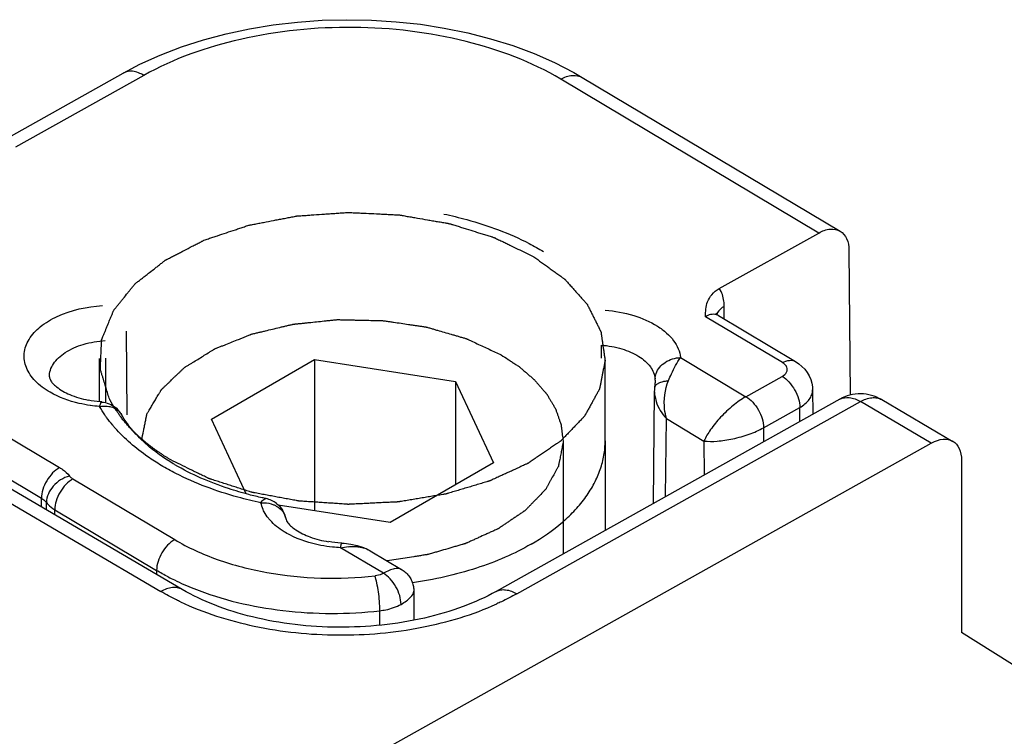
# Model space of a CAD drawing. Units: millimetres. Extents: x 1096 to 2636, y 104 to 1042.
# Drawn here: x 1486 to 1498, y 585 to 594 of the extents above; entities that cross this region are included whole.
import ezdxf

# ---------------------------------------------------------------- set-up
doc = ezdxf.new("R2010")
doc.units = ezdxf.units.MM
doc.header["$LTSCALE"] = 23.1
doc.layers.get('0').update_dxf_attribs({"linetype": 'CONTINUOUS'})
doc.layers.add('COMPONENTI_DI_ASSIEME', color=7, linetype='CONTINUOUS')

# ---------------------------------------------------------------- blocks, each defined once
blk = doc.blocks.new('A$C77b59af4')
at = {"layer": 'COMPONENTI_DI_ASSIEME', "linetype": 'Continuous'}
for p, q in [((40.458, 59.913), (40.228, 59.795)), ((45.576, 59.789), (45.377, 59.893)), ((40.127, 59.737), (37.066, 57.912)), ((37.322, 57.891), (40.383, 59.716)), ((40.228, 59.795), (40.127, 59.737)), ((45.332, 59.761), (46.854, 58.91)), ((47.098, 58.938), (45.576, 59.789)), ((38.501, 57.232), (37.322, 57.891)), ((36.963, 57.687), (36.949, 55.965)), ((38.512, 56.911), (37.597, 56.366)), ((38.443, 56.87), (38.443, 57.021)), ((38.54, 56.938), (38.54, 56.939)), ((38.54, 56.938), (38.54, 56.939)), ((37.75, 56.353), (38.666, 56.898)), ((45.542, 56.728), (45.534, 55.735)), ((39.9, 56.404), (39.899, 56.561)), ((39.9, 56.404), (39.899, 56.561)), ((48.618, 56.471), (46.331, 55.108)), ((38.962, 56.413), (38.185, 55.949)), ((39.856, 55.424), (39.856, 56.403)), ((43.305, 56.39), (41.632, 56.131)), ((43.305, 56.39), (43.305, 54.596)), ((44.529, 55.682), (43.305, 56.39)), ((45.788, 56.404), (45.785, 55.886)), ((45.856, 55.888), (45.856, 56.403)), ((38.185, 55.949), (37.755, 56.19)), ((39.26, 56.121), (39.26, 56.127)), ((39.26, 56.127), (39.26, 56.127)), ((41.632, 56.131), (41.183, 55.165)), ((41.632, 56.131), (41.632, 54.906)), ((48.834, 56.107), (46.547, 54.744)), ((37.394, 56.03), (37.392, 55.739)), ((39.281, 54.683), (39.269, 56.007)), ((44.876, 53.661), (49, 56.076)), ((49.254, 56.054), (45.129, 53.638)), ((36.574, 55.914), (35.73, 55.419)), ((35.985, 55.397), (36.827, 55.891)), ((40.905, 53.61), (36.827, 55.891)), ((37.071, 55.919), (37.071, 55.919)), ((37.071, 55.919), (41.149, 53.638)), ((45.831, 55.886), (45.831, 55.886)), ((37.545, 55.654), (37.546, 55.821)), ((37.976, 55.581), (37.546, 55.821)), ((39.129, 55.689), (38.683, 55.423)), ((39.138, 54.763), (39.129, 55.689)), ((44.118, 54.797), (44.529, 55.682)), ((37.976, 55.581), (37.976, 55.413)), ((45.896, 49.854), (35.985, 55.397)), ((38.683, 55.423), (38.681, 55.018)), ((39.856, 55.424), (39.856, 54.361)), ((40.356, 55.424), (40.356, 54.081)), ((40.356, 55.424), (40.356, 55.408)), ((35.625, 55.19), (35.625, 53.149)), ((41.183, 55.165), (42.408, 54.458)), ((46.173, 54.973), (44.965, 54.253)), ((43.879, 54.739), (43.879, 54.739)), ((46.488, 54.605), (46.487, 54.693)), ((46.547, 54.64), (46.547, 54.744)), ((42.408, 54.458), (43.735, 54.663)), ((46.389, 54.608), (45.18, 53.888)), ((46.389, 54.547), (46.389, 54.608)), ((42.644, 54.121), (42.273, 53.899)), ((42.487, 53.854), (42.996, 54.157)), ((42.673, 54.137), (42.644, 54.12)), ((42.689, 54.145), (42.673, 54.137)), ((42.681, 54.14), (42.689, 54.145)), ((42.689, 54.145), (42.689, 54.145)), ((42.874, 54.2), (42.798, 54.184)), ((42.953, 54.209), (42.874, 54.2)), ((42.98, 54.211), (42.953, 54.209)), ((45.18, 53.888), (45.181, 53.839)), ((42.126, 53.643), (42.125, 53.298)), ((42.529, 53.238), (42.53, 53.409)), ((34.173, 52.238), (35.625, 53.149))]:
    blk.add_line(p, q, dxfattribs=at)
for points in [[(45.377, 59.893), (45.138, 60.002), (44.886, 60.098), (44.625, 60.182), (44.355, 60.254), (44.078, 60.313), (43.795, 60.36), (43.506, 60.394), (43.215, 60.415), (42.922, 60.422), (42.629, 60.417), (42.337, 60.398), (42.049, 60.367), (41.765, 60.322), (41.487, 60.265), (41.216, 60.196), (40.953, 60.114), (40.7, 60.02), (40.458, 59.913)], [(37.597, 56.366), (37.558, 56.34), (37.52, 56.309), (37.486, 56.274), (37.458, 56.235), (37.434, 56.195), (37.416, 56.152), (37.403, 56.109), (37.396, 56.065), (37.394, 56.03)], [(39.262, 56.099), (39.261, 56.111), (39.26, 56.121)], [(39.265, 56.06), (39.265, 56.067), (39.263, 56.084), (39.262, 56.099)], [(39.269, 56.007), (39.268, 56.035), (39.265, 56.06)], [(42.798, 54.184), (42.726, 54.161), (42.689, 54.145)], [(42.273, 53.899), (42.267, 53.896), (42.254, 53.887), (42.241, 53.878), (42.229, 53.868), (42.218, 53.857), (42.207, 53.846), (42.197, 53.835), (42.188, 53.823), (42.179, 53.812), (42.171, 53.799), (42.164, 53.787), (42.157, 53.774), (42.151, 53.761), (42.146, 53.748), (42.141, 53.735), (42.137, 53.722), (42.134, 53.709), (42.131, 53.695), (42.129, 53.682), (42.128, 53.669), (42.127, 53.656), (42.126, 53.643)]]:
    blk.add_lwpolyline(points, dxfattribs=at)
for centre, radius, start, end in [((42.174, 55.004), 3.104, 117.1128, 120.7413), ((38.922, 56.004), 0.346, 353.4053, 0.4958), ((45.855, 55.588), 0.298, 94.6231, 129.3894), ((45.711, 57.325), 1.444, 274.7918, 275.5458), ((45.716, 57.28), 1.399, 275.4953, 281.2821), ((45.712, 57.56), 1.734, 274.7858, 278.4427), ((43.7, 57.281), 2.484, 300.5814, 304.4185), ((43.538, 57.803), 3.105, 297.1122, 300.7396), ((42.955, 59.117), 4.474, 281.9213, 282.5559), ((42.978, 59.016), 4.371, 282.5496, 284.6538), ((43.941, 54.445), 0.3, 127.6404, 168.9704), ((42.905, 55.66), 1.45, 273.4014, 279.2148), ((42.812, 53.839), 0.328, 118.3498, 120.7984), ((42.805, 53.851), 0.314, 113.322, 118.3664), ((42.813, 53.834), 0.333, 111.6209, 113.2853), ((42.852, 53.518), 0.653, 85.7848, 88.3775), ((42.903, 55.68), 1.471, 272.987, 273.4273), ((42.903, 55.926), 1.772, 272.9849, 276.1013), ((43.757, 56.278), 2.782, 297.5055, 300.7791), ((42.409, 56.306), 3.087, 240.8471, 244.6404), ((43.518, 56.426), 3.221, 295.3519, 296.255), ((43.65, 56.166), 2.929, 296.1858, 300.3305), ((42.506, 56.509), 3.312, 244.6233, 245.6814)]:
    blk.add_arc(centre, radius, start, end, dxfattribs=at)
blk.add_ellipse((35.985, 54.989), major_axis=(-0.256, 0.43), ratio=0.586451, start_param=-0.793495, end_param=0.777301, dxfattribs=at)
for points, knots in [([(40.383, 59.716), (40.729, 59.922), (41.54, 60.226), (42.843, 60.379), (44.153, 60.249), (44.976, 59.96), (45.332, 59.761)], [0, 0, 0, 0, 0.235742, 0.497936, 0.761245, 1, 1, 1, 1]), ([(40.383, 59.716), (40.341, 59.74), (40.256, 59.773), (40.161, 59.757), (40.127, 59.737)], [0, 0, 0, 0, 0.549631, 1, 1, 1, 1]), ([(45.332, 59.761), (45.373, 59.785), (45.453, 59.82), (45.543, 59.808), (45.576, 59.789)], [0, 0, 0, 0, 0.551933, 1, 1, 1, 1]), ([(45.742, 55.93), (45.749, 55.953), (45.764, 56), (45.785, 56.07), (45.803, 56.128), (45.817, 56.175), (45.826, 56.204), (45.834, 56.228), (45.839, 56.245), (45.843, 56.258), (45.846, 56.267), (45.847, 56.271), (45.848, 56.276), (45.847, 56.282), (45.847, 56.289), (45.847, 56.301), (45.846, 56.316), (45.845, 56.333), (45.844, 56.357), (45.843, 56.387), (45.841, 56.422), (45.839, 56.458), (45.838, 56.493), (45.836, 56.529), (45.835, 56.559), (45.834, 56.582), (45.833, 56.597), (45.832, 56.609), (45.832, 56.618), (45.832, 56.625), (45.829, 56.631), (45.827, 56.637), (45.824, 56.644), (45.819, 56.656), (45.813, 56.671), (45.806, 56.688), (45.796, 56.712), (45.784, 56.741), (45.765, 56.788), (45.746, 56.835), (45.727, 56.882), (45.715, 56.911), (45.705, 56.935), (45.699, 56.949), (45.695, 56.96), (45.693, 56.965), (45.691, 56.971), (45.685, 56.978), (45.676, 56.989), (45.665, 57.002), (45.648, 57.024), (45.627, 57.051), (45.601, 57.083), (45.566, 57.126), (45.531, 57.169), (45.497, 57.212), (45.475, 57.239), (45.458, 57.26), (45.447, 57.274), (45.439, 57.283), (45.435, 57.288), (45.429, 57.293), (45.421, 57.299), (45.409, 57.309), (45.394, 57.321), (45.369, 57.34), (45.339, 57.363), (45.302, 57.392), (45.253, 57.43), (45.204, 57.468), (45.162, 57.501), (45.137, 57.52), (45.119, 57.535), (45.104, 57.547), (45.091, 57.556), (45.084, 57.562), (45.078, 57.567), (45.073, 57.571), (45.067, 57.573), (45.059, 57.577), (45.05, 57.582), (45.026, 57.594), (44.991, 57.613), (44.944, 57.637), (44.898, 57.661), (44.835, 57.693), (44.773, 57.725), (44.719, 57.753), (44.687, 57.769), (44.664, 57.781), (44.645, 57.791), (44.629, 57.799), (44.614, 57.808), (44.591, 57.814), (44.565, 57.824), (44.538, 57.832), (44.502, 57.844), (44.44, 57.865), (44.351, 57.895), (44.263, 57.924), (44.191, 57.948), (44.147, 57.963), (44.111, 57.975), (44.09, 57.983), (44.07, 57.986), (44.05, 57.99), (44.026, 57.995), (43.997, 58), (43.958, 58.008), (43.89, 58.021), (43.812, 58.036), (43.734, 58.051), (43.676, 58.062), (43.617, 58.073), (43.568, 58.083), (43.537, 58.089), (43.522, 58.092), (43.515, 58.093), (43.507, 58.094), (43.497, 58.094), (43.484, 58.095), (43.463, 58.097), (43.427, 58.099), (43.375, 58.103), (43.292, 58.108), (43.209, 58.114), (43.126, 58.12), (43.064, 58.124), (43.012, 58.128), (42.971, 58.13), (42.945, 58.132), (42.924, 58.134), (42.911, 58.134), (42.901, 58.135), (42.891, 58.135), (42.873, 58.134), (42.847, 58.132), (42.806, 58.13), (42.755, 58.128), (42.673, 58.124), (42.591, 58.12), (42.51, 58.116), (42.448, 58.113), (42.397, 58.11), (42.356, 58.108), (42.331, 58.107), (42.31, 58.106), (42.295, 58.105), (42.28, 58.102), (42.26, 58.099), (42.235, 58.094), (42.195, 58.087), (42.145, 58.079), (42.065, 58.065), (41.985, 58.051), (41.905, 58.037), (41.845, 58.027), (41.795, 58.018), (41.76, 58.012), (41.74, 58.009), (41.727, 58.007), (41.717, 58.005), (41.707, 58.003), (41.696, 58), (41.682, 57.996), (41.655, 57.987), (41.615, 57.975), (41.56, 57.958), (41.488, 57.935), (41.416, 57.913), (41.344, 57.89), (41.298, 57.876), (41.262, 57.865), (41.235, 57.856), (41.213, 57.849), (41.195, 57.844), (41.183, 57.84), (41.174, 57.838), (41.166, 57.834), (41.152, 57.827), (41.124, 57.813), (41.084, 57.794), (41.036, 57.771), (40.973, 57.74), (40.893, 57.701), (40.797, 57.655), (40.733, 57.624), (40.702, 57.609)], [0, 0, 0, 0, 0.015625, 0.03125, 0.046875, 0.054688, 0.0625, 0.066406, 0.070312, 0.074219, 0.075195, 0.076172, 0.077148, 0.078125, 0.080078, 0.082031, 0.085938, 0.089844, 0.09375, 0.101562, 0.109375, 0.117188, 0.125, 0.132812, 0.140625, 0.144531, 0.148438, 0.150391, 0.152344, 0.154297, 0.155273, 0.15625, 0.158203, 0.160156, 0.164062, 0.167969, 0.171875, 0.179688, 0.1875, 0.203125, 0.210938, 0.21875, 0.222656, 0.226562, 0.228516, 0.229492, 0.230469, 0.232422, 0.234375, 0.238281, 0.242188, 0.25, 0.257812, 0.265625, 0.28125, 0.289062, 0.296875, 0.300781, 0.304688, 0.306641, 0.307617, 0.308594, 0.310547, 0.3125, 0.316406, 0.320312, 0.328125, 0.335938, 0.34375, 0.359375, 0.367188, 0.371094, 0.375, 0.378906, 0.380859, 0.382812, 0.383789, 0.384766, 0.385742, 0.386719, 0.388672, 0.390625, 0.398438, 0.40625, 0.414062, 0.421875, 0.4375, 0.445312, 0.449219, 0.453125, 0.457031, 0.458984, 0.460938, 0.464844, 0.46875, 0.472656, 0.476562, 0.484375, 0.5, 0.515625, 0.523438, 0.53125, 0.535156, 0.539062, 0.541016, 0.542969, 0.546875, 0.550781, 0.554688, 0.5625, 0.578125, 0.585938, 0.59375, 0.601562, 0.609375, 0.613281, 0.614258, 0.615234, 0.616211, 0.617188, 0.619141, 0.621094, 0.625, 0.632812, 0.640625, 0.65625, 0.664062, 0.671875, 0.679688, 0.683594, 0.6875, 0.689453, 0.691406, 0.692383, 0.693359, 0.695312, 0.699219, 0.703125, 0.710938, 0.71875, 0.734375, 0.742188, 0.75, 0.757812, 0.761719, 0.765625, 0.767578, 0.769531, 0.771484, 0.773438, 0.777344, 0.78125, 0.789062, 0.796875, 0.8125, 0.820312, 0.828125, 0.835938, 0.839844, 0.841797, 0.84375, 0.844727, 0.845703, 0.847656, 0.849609, 0.851562, 0.859375, 0.867188, 0.875, 0.890625, 0.898438, 0.90625, 0.910156, 0.914062, 0.917969, 0.919922, 0.921875, 0.922852, 0.923828, 0.925781, 0.929688, 0.9375, 0.945312, 0.953125, 0.96875, 0.984375, 1, 1, 1, 1]), ([(41.771, 58.116), (41.68, 58.097), (41.332, 58.013), (40.994, 57.888), (40.759, 57.768)], [0, 0, 0, 0, 0.261945, 1, 1, 1, 1]), ([(37.066, 57.912), (37.033, 57.893), (36.975, 57.821), (36.963, 57.734), (36.963, 57.687)], [0, 0, 0, 0, 0.452447, 1, 1, 1, 1]), ([(37.322, 57.891), (37.279, 57.915), (37.194, 57.949), (37.1, 57.933), (37.066, 57.912)], [0, 0, 0, 0, 0.549631, 1, 1, 1, 1]), ([(40.702, 57.609), (40.671, 57.586), (40.626, 57.553), (40.565, 57.509), (40.519, 57.476), (40.474, 57.443), (40.436, 57.416), (40.405, 57.394), (40.386, 57.38), (40.371, 57.369), (40.36, 57.36), (40.35, 57.354), (40.344, 57.349), (40.34, 57.346), (40.337, 57.344), (40.335, 57.342), (40.332, 57.338), (40.327, 57.333), (40.32, 57.325), (40.312, 57.316), (40.301, 57.303), (40.287, 57.288), (40.264, 57.263), (40.236, 57.231), (40.203, 57.194), (40.169, 57.156), (40.141, 57.125), (40.119, 57.1), (40.105, 57.084), (40.094, 57.072), (40.085, 57.062), (40.079, 57.054), (40.074, 57.049), (40.071, 57.046), (40.068, 57.044), (40.067, 57.041), (40.066, 57.038), (40.063, 57.032), (40.059, 57.023), (40.053, 57.013), (40.047, 57), (40.038, 56.983), (40.025, 56.956), (40.008, 56.922), (39.988, 56.881), (39.967, 56.841), (39.95, 56.807), (39.937, 56.78), (39.928, 56.763), (39.922, 56.749), (39.917, 56.739), (39.912, 56.731), (39.909, 56.725), (39.908, 56.721), (39.906, 56.719), (39.906, 56.716), (39.905, 56.712), (39.905, 56.706), (39.903, 56.697), (39.902, 56.687), (39.9, 56.672), (39.897, 56.654), (39.893, 56.626), (39.888, 56.59), (39.882, 56.547), (39.875, 56.504), (39.87, 56.469), (39.866, 56.44), (39.863, 56.422), (39.861, 56.408), (39.86, 56.397), (39.859, 56.388), (39.858, 56.382), (39.857, 56.379), (39.856, 56.376), (39.857, 56.373), (39.858, 56.37), (39.859, 56.364), (39.861, 56.355), (39.863, 56.344), (39.866, 56.33), (39.869, 56.313), (39.875, 56.285), (39.882, 56.25), (39.89, 56.208), (39.898, 56.166), (39.905, 56.131), (39.911, 56.103), (39.914, 56.086), (39.917, 56.072), (39.919, 56.061), (39.921, 56.052), (39.922, 56.046), (39.923, 56.043), (39.923, 56.04), (39.924, 56.038), (39.926, 56.034), (39.93, 56.028), (39.934, 56.02), (39.94, 56.01), (39.947, 55.996), (39.956, 55.98), (39.971, 55.953), (39.99, 55.919), (40.012, 55.879), (40.034, 55.839), (40.053, 55.805), (40.068, 55.778), (40.077, 55.762), (40.084, 55.748), (40.09, 55.738), (40.095, 55.73), (40.098, 55.724), (40.1, 55.721), (40.101, 55.718), (40.103, 55.716), (40.106, 55.713), (40.111, 55.707), (40.119, 55.7), (40.128, 55.69), (40.139, 55.678), (40.154, 55.663), (40.178, 55.638), (40.207, 55.607), (40.243, 55.57), (40.278, 55.533), (40.308, 55.502), (40.331, 55.478), (40.346, 55.462), (40.358, 55.45), (40.366, 55.441), (40.374, 55.433), (40.379, 55.427), (40.382, 55.424), (40.384, 55.422), (40.387, 55.42), (40.391, 55.417), (40.398, 55.413), (40.408, 55.406), (40.42, 55.397), (40.436, 55.387), (40.456, 55.373), (40.488, 55.351), (40.528, 55.324), (40.577, 55.291), (40.625, 55.258), (40.665, 55.231), (40.697, 55.209), (40.721, 55.192), (40.741, 55.179), (40.755, 55.169), (40.763, 55.164), (40.769, 55.159), (40.776, 55.156), (40.786, 55.152), (40.802, 55.144), (40.826, 55.133), (40.855, 55.12), (40.893, 55.102), (40.941, 55.08), (40.998, 55.054), (41.055, 55.028), (41.103, 55.006), (41.141, 54.988), (41.17, 54.975), (41.194, 54.964), (41.21, 54.957), (41.22, 54.952), (41.227, 54.949), (41.235, 54.947), (41.246, 54.943), (41.265, 54.938), (41.292, 54.93), (41.325, 54.92), (41.368, 54.907), (41.422, 54.891), (41.487, 54.871), (41.552, 54.852), (41.607, 54.836), (41.65, 54.823), (41.682, 54.813), (41.71, 54.805), (41.729, 54.8), (41.739, 54.796), (41.747, 54.794), (41.756, 54.793), (41.768, 54.791), (41.789, 54.787), (41.818, 54.782), (41.853, 54.776), (41.9, 54.769), (41.958, 54.759), (42.029, 54.747), (42.099, 54.735), (42.158, 54.726), (42.205, 54.718), (42.24, 54.712), (42.269, 54.707), (42.29, 54.704), (42.301, 54.702), (42.31, 54.7), (42.319, 54.7), (42.332, 54.699), (42.353, 54.698), (42.384, 54.697), (42.421, 54.695), (42.471, 54.693), (42.533, 54.69), (42.607, 54.686), (42.681, 54.682), (42.743, 54.679), (42.793, 54.677), (42.83, 54.675), (42.861, 54.674), (42.882, 54.673), (42.895, 54.672), (42.904, 54.671), (42.913, 54.672), (42.925, 54.673), (42.946, 54.674), (42.977, 54.676), (43.013, 54.679), (43.061, 54.682), (43.122, 54.686), (43.195, 54.691), (43.268, 54.696), (43.328, 54.7), (43.377, 54.703), (43.413, 54.705), (43.443, 54.707), (43.464, 54.708), (43.477, 54.709), (43.486, 54.71), (43.494, 54.712), (43.506, 54.714), (43.526, 54.717), (43.555, 54.723), (43.59, 54.729), (43.637, 54.738), (43.695, 54.748), (43.765, 54.761), (43.834, 54.774), (43.892, 54.785), (43.939, 54.793), (43.974, 54.8), (44.003, 54.805), (44.023, 54.809), (44.035, 54.811), (44.044, 54.812), (44.051, 54.815), (44.062, 54.819), (44.081, 54.825), (44.107, 54.833), (44.139, 54.843), (44.182, 54.857), (44.236, 54.874), (44.3, 54.894), (44.364, 54.915), (44.417, 54.932), (44.46, 54.946), (44.492, 54.956), (44.519, 54.964), (44.537, 54.97), (44.548, 54.974), (44.556, 54.976), (44.563, 54.98), (44.573, 54.984), (44.589, 54.992), (44.613, 55.004), (44.641, 55.018), (44.679, 55.036), (44.727, 55.059), (44.802, 55.096), (44.897, 55.143), (44.973, 55.18), (45.011, 55.198)], [0, 0, 0, 0, 0.015625, 0.023438, 0.03125, 0.039062, 0.046875, 0.050781, 0.054688, 0.056641, 0.058594, 0.060547, 0.061523, 0.062012, 0.0625, 0.062988, 0.063477, 0.064453, 0.066406, 0.068359, 0.070312, 0.074219, 0.078125, 0.085938, 0.09375, 0.101562, 0.109375, 0.113281, 0.117188, 0.119141, 0.121094, 0.123047, 0.124023, 0.124512, 0.125, 0.125488, 0.125977, 0.126953, 0.128906, 0.130859, 0.132812, 0.136719, 0.140625, 0.148438, 0.15625, 0.164062, 0.171875, 0.175781, 0.179688, 0.181641, 0.183594, 0.185547, 0.186523, 0.187012, 0.1875, 0.187988, 0.188477, 0.189453, 0.191406, 0.193359, 0.195312, 0.199219, 0.203125, 0.210938, 0.21875, 0.226562, 0.234375, 0.238281, 0.242188, 0.244141, 0.246094, 0.248047, 0.249023, 0.249512, 0.25, 0.250488, 0.250977, 0.251953, 0.253906, 0.255859, 0.257812, 0.261719, 0.265625, 0.273438, 0.28125, 0.289062, 0.296875, 0.300781, 0.304688, 0.306641, 0.308594, 0.310547, 0.311523, 0.312012, 0.3125, 0.312988, 0.313477, 0.314453, 0.316406, 0.318359, 0.320312, 0.324219, 0.328125, 0.335938, 0.34375, 0.351562, 0.359375, 0.363281, 0.367188, 0.369141, 0.371094, 0.373047, 0.374023, 0.374512, 0.375, 0.375488, 0.375977, 0.376953, 0.378906, 0.380859, 0.382812, 0.386719, 0.390625, 0.398438, 0.40625, 0.414062, 0.421875, 0.425781, 0.429688, 0.431641, 0.433594, 0.435547, 0.436523, 0.437012, 0.4375, 0.437988, 0.438477, 0.439453, 0.441406, 0.443359, 0.445312, 0.449219, 0.453125, 0.460938, 0.46875, 0.476562, 0.484375, 0.488281, 0.492188, 0.496094, 0.498047, 0.499023, 0.5, 0.500977, 0.501953, 0.503906, 0.507812, 0.511719, 0.515625, 0.523438, 0.53125, 0.539062, 0.546875, 0.550781, 0.554688, 0.558594, 0.560547, 0.561523, 0.5625, 0.563477, 0.564453, 0.566406, 0.570312, 0.574219, 0.578125, 0.585938, 0.59375, 0.601562, 0.609375, 0.613281, 0.617188, 0.621094, 0.623047, 0.624023, 0.625, 0.625977, 0.626953, 0.628906, 0.632812, 0.636719, 0.640625, 0.648438, 0.65625, 0.664062, 0.671875, 0.675781, 0.679688, 0.683594, 0.685547, 0.686523, 0.6875, 0.688477, 0.689453, 0.691406, 0.695312, 0.699219, 0.703125, 0.710938, 0.71875, 0.726562, 0.734375, 0.738281, 0.742188, 0.746094, 0.748047, 0.749023, 0.75, 0.750977, 0.751953, 0.753906, 0.757812, 0.761719, 0.765625, 0.773438, 0.78125, 0.789062, 0.796875, 0.800781, 0.804688, 0.808594, 0.810547, 0.811523, 0.8125, 0.813477, 0.814453, 0.816406, 0.820312, 0.824219, 0.828125, 0.835938, 0.84375, 0.851562, 0.859375, 0.863281, 0.867188, 0.871094, 0.873047, 0.874023, 0.875, 0.875977, 0.876953, 0.878906, 0.882812, 0.886719, 0.890625, 0.898438, 0.90625, 0.914062, 0.921875, 0.925781, 0.929688, 0.933594, 0.935547, 0.936523, 0.9375, 0.938477, 0.939453, 0.941406, 0.945312, 0.949219, 0.953125, 0.960938, 0.96875, 0.984375, 1, 1, 1, 1]), ([(38.443, 57.021), (38.443, 57.041), (38.448, 57.114), (38.47, 57.188), (38.501, 57.232)], [0, 0, 0, 0, 0.278854, 1, 1, 1, 1]), ([(38.666, 56.898), (38.664, 56.958), (38.66, 57.053), (38.592, 57.168), (38.535, 57.213), (38.501, 57.232)], [0, 0, 0, 0, 0.456497, 0.705914, 1, 1, 1, 1]), ([(46.444, 56.001), (46.508, 56.038), (46.621, 56.12), (46.736, 56.282), (46.766, 56.466), (46.7, 56.643), (46.557, 56.794), (46.271, 56.962), (46.006, 57.018), (45.823, 57.03)], [0, 0, 0, 0, 0.127311, 0.235914, 0.333497, 0.433948, 0.549381, 0.684376, 1, 1, 1, 1]), ([(38.443, 57.021), (38.454, 57.015), (38.49, 56.991), (38.521, 56.955), (38.53, 56.925)], [0, 0, 0, 0, 0.285296, 1, 1, 1, 1]), ([(38.512, 56.911), (38.516, 56.914), (38.526, 56.921), (38.536, 56.93), (38.54, 56.938)], [0, 0, 0, 0, 0.351821, 1, 1, 1, 1]), ([(38.512, 56.911), (38.529, 56.921), (38.573, 56.932), (38.616, 56.921), (38.637, 56.912)], [0, 0, 0, 0, 0.461426, 1, 1, 1, 1]), ([(39.856, 56.975), (39.742, 56.966), (39.526, 56.927), (39.28, 56.823), (39.127, 56.71), (39.018, 56.594), (38.969, 56.484), (38.962, 56.413)], [0, 0, 0, 0, 0.305137, 0.578452, 0.699203, 0.808705, 1, 1, 1, 1]), ([(45.356, 55.436), (45.349, 55.471), (45.339, 55.523), (45.325, 55.593), (45.314, 55.646), (45.306, 55.685), (45.301, 55.711), (45.299, 55.722), (45.297, 55.731), (45.296, 55.736), (45.296, 55.74), (45.293, 55.745), (45.289, 55.752), (45.282, 55.762), (45.273, 55.779), (45.26, 55.8), (45.246, 55.825), (45.226, 55.858), (45.202, 55.9), (45.177, 55.941), (45.16, 55.97), (45.15, 55.987), (45.143, 55.999), (45.135, 56.012), (45.13, 56.021), (45.126, 56.027), (45.125, 56.031), (45.122, 56.033), (45.118, 56.037), (45.113, 56.042), (45.101, 56.053), (45.083, 56.07), (45.06, 56.093), (45.036, 56.115), (45.005, 56.146), (44.974, 56.176), (44.942, 56.206), (44.919, 56.228), (44.895, 56.251), (44.876, 56.27), (44.86, 56.285), (44.851, 56.294), (44.84, 56.301), (44.829, 56.307), (44.816, 56.315), (44.801, 56.325), (44.78, 56.337), (44.743, 56.36), (44.691, 56.392), (44.629, 56.43), (44.577, 56.462), (44.54, 56.485), (44.519, 56.498), (44.506, 56.506), (44.496, 56.512), (44.489, 56.517), (44.479, 56.521), (44.467, 56.526), (44.451, 56.532), (44.426, 56.542), (44.394, 56.554), (44.344, 56.574), (44.282, 56.599), (44.219, 56.624), (44.169, 56.644), (44.131, 56.659), (44.1, 56.672), (44.078, 56.681), (44.066, 56.685), (44.056, 56.689), (44.047, 56.693), (44.032, 56.696), (44.008, 56.702), (43.973, 56.71), (43.93, 56.72), (43.874, 56.734), (43.804, 56.75), (43.733, 56.767), (43.677, 56.781), (43.635, 56.791), (43.6, 56.799), (43.575, 56.805), (43.561, 56.808), (43.55, 56.81), (43.539, 56.811), (43.524, 56.812), (43.498, 56.815), (43.46, 56.819), (43.415, 56.824), (43.355, 56.83), (43.28, 56.838), (43.206, 56.846), (43.146, 56.852), (43.108, 56.856), (43.078, 56.859), (43.059, 56.861), (43.044, 56.862), (43.033, 56.864), (43.022, 56.863), (43.006, 56.863), (42.987, 56.862), (42.956, 56.862), (42.917, 56.861), (42.871, 56.86), (42.809, 56.858), (42.732, 56.857), (42.654, 56.855), (42.593, 56.854), (42.554, 56.853), (42.527, 56.853), (42.511, 56.852), (42.496, 56.852), (42.478, 56.849), (42.448, 56.845), (42.411, 56.839), (42.352, 56.831), (42.279, 56.82), (42.205, 56.809), (42.146, 56.8), (42.102, 56.793), (42.057, 56.787), (42.021, 56.782), (41.995, 56.778), (41.98, 56.776), (41.967, 56.771), (41.949, 56.767), (41.922, 56.759), (41.888, 56.749), (41.834, 56.733), (41.766, 56.713), (41.698, 56.694), (41.643, 56.678), (41.602, 56.666), (41.568, 56.656), (41.541, 56.648), (41.524, 56.644), (41.512, 56.64), (41.505, 56.638), (41.5, 56.635), (41.492, 56.632), (41.48, 56.626), (41.465, 56.619), (41.429, 56.603), (41.375, 56.578), (41.304, 56.544), (41.208, 56.5), (41.136, 56.466), (41.089, 56.444)], [0, 0, 0, 0, 0.03125, 0.046875, 0.0625, 0.078125, 0.082031, 0.085938, 0.087891, 0.089844, 0.09082, 0.091797, 0.09375, 0.097656, 0.101562, 0.109375, 0.117188, 0.125, 0.140625, 0.15625, 0.164062, 0.167969, 0.171875, 0.175781, 0.179688, 0.180664, 0.181641, 0.182617, 0.183594, 0.185547, 0.1875, 0.195312, 0.203125, 0.210938, 0.21875, 0.234375, 0.242188, 0.25, 0.257812, 0.265625, 0.269531, 0.273438, 0.275391, 0.277344, 0.28125, 0.285156, 0.289062, 0.296875, 0.3125, 0.328125, 0.34375, 0.351562, 0.355469, 0.359375, 0.361328, 0.363281, 0.365234, 0.367188, 0.371094, 0.375, 0.382812, 0.390625, 0.40625, 0.421875, 0.429688, 0.4375, 0.445312, 0.449219, 0.451172, 0.453125, 0.455078, 0.457031, 0.460938, 0.46875, 0.476562, 0.484375, 0.5, 0.515625, 0.523438, 0.53125, 0.539062, 0.542969, 0.544922, 0.546875, 0.548828, 0.550781, 0.554688, 0.5625, 0.570312, 0.578125, 0.59375, 0.609375, 0.617188, 0.625, 0.628906, 0.632812, 0.634766, 0.636719, 0.638672, 0.640625, 0.644531, 0.648438, 0.65625, 0.664062, 0.671875, 0.6875, 0.703125, 0.710938, 0.71875, 0.722656, 0.724609, 0.726562, 0.730469, 0.734375, 0.742188, 0.75, 0.765625, 0.78125, 0.789062, 0.796875, 0.804688, 0.8125, 0.816406, 0.818359, 0.820312, 0.824219, 0.828125, 0.835938, 0.84375, 0.859375, 0.875, 0.882812, 0.890625, 0.898438, 0.902344, 0.90625, 0.908203, 0.90918, 0.910156, 0.912109, 0.914062, 0.917969, 0.921875, 0.9375, 0.953125, 0.96875, 1, 1, 1, 1]), ([(39.899, 56.561), (39.818, 56.554), (39.664, 56.526), (39.462, 56.441), (39.315, 56.32), (39.267, 56.211), (39.262, 56.16)], [0, 0, 0, 0, 0.305456, 0.579037, 0.808509, 1, 1, 1, 1]), ([(46.452, 56.184), (46.453, 56.21), (46.444, 56.265), (46.406, 56.343), (46.345, 56.414), (46.23, 56.502), (46.043, 56.582), (45.877, 56.609), (45.79, 56.615)], [0, 0, 0, 0, 0.092489, 0.190567, 0.298464, 0.418308, 0.692284, 1, 1, 1, 1]), ([(41.089, 56.444), (41.062, 56.427), (41.022, 56.4), (40.969, 56.365), (40.935, 56.344), (40.909, 56.326), (40.892, 56.315), (40.88, 56.308), (40.874, 56.303), (40.869, 56.298), (40.861, 56.292), (40.845, 56.278), (40.819, 56.256), (40.786, 56.227), (40.752, 56.198), (40.727, 56.176), (40.71, 56.162), (40.703, 56.156), (40.697, 56.151), (40.692, 56.146), (40.684, 56.136), (40.673, 56.123), (40.654, 56.101), (40.631, 56.075), (40.608, 56.048), (40.59, 56.026), (40.576, 56.01), (40.564, 55.997), (40.556, 55.988), (40.552, 55.982), (40.548, 55.978), (40.546, 55.974), (40.542, 55.969), (40.537, 55.959), (40.529, 55.945), (40.519, 55.929), (40.506, 55.907), (40.489, 55.879), (40.473, 55.852), (40.46, 55.83), (40.452, 55.816), (40.446, 55.806), (40.443, 55.801), (40.441, 55.795), (40.439, 55.787), (40.433, 55.77), (40.423, 55.743), (40.411, 55.708), (40.401, 55.679), (40.393, 55.656), (40.387, 55.641), (40.383, 55.629), (40.381, 55.622), (40.379, 55.616), (40.378, 55.61), (40.377, 55.6), (40.375, 55.585), (40.372, 55.561), (40.369, 55.531), (40.363, 55.483), (40.359, 55.447), (40.356, 55.424)], [0, 0, 0, 0, 0.0625, 0.09375, 0.125, 0.140625, 0.15625, 0.164062, 0.167969, 0.171875, 0.179688, 0.1875, 0.21875, 0.25, 0.28125, 0.3125, 0.320312, 0.328125, 0.332031, 0.335938, 0.34375, 0.359375, 0.375, 0.40625, 0.4375, 0.453125, 0.46875, 0.484375, 0.492188, 0.496094, 0.5, 0.503906, 0.507812, 0.515625, 0.53125, 0.546875, 0.5625, 0.59375, 0.625, 0.640625, 0.65625, 0.664062, 0.667969, 0.671875, 0.679688, 0.6875, 0.71875, 0.75, 0.78125, 0.796875, 0.8125, 0.820312, 0.828125, 0.832031, 0.835938, 0.84375, 0.859375, 0.875, 0.90625, 0.9375, 1, 1, 1, 1]), ([(37.75, 56.353), (37.725, 56.367), (37.674, 56.387), (37.617, 56.378), (37.597, 56.366)], [0, 0, 0, 0, 0.548939, 1, 1, 1, 1]), ([(37.699, 56.299), (37.701, 56.303), (37.71, 56.32), (37.724, 56.334), (37.736, 56.343)], [0, 0, 0, 0, 0.229628, 1, 1, 1, 1]), ([(39.251, 56.223), (39.233, 56.277), (39.147, 56.376), (39.025, 56.41), (38.962, 56.413)], [0, 0, 0, 0, 0.473983, 1, 1, 1, 1]), ([(39.104, 56.14), (39.093, 56.167), (39.052, 56.261), (39.003, 56.351), (38.962, 56.413)], [0, 0, 0, 0, 0.284553, 1, 1, 1, 1]), ([(37.755, 56.19), (37.734, 56.202), (37.704, 56.225), (37.692, 56.269), (37.696, 56.29), (37.699, 56.299)], [0, 0, 0, 0, 0.54711, 0.774986, 1, 1, 1, 1]), ([(37.755, 56.19), (37.725, 56.172), (37.669, 56.124), (37.604, 56.033), (37.559, 55.929), (37.546, 55.856), (37.546, 55.821)], [0, 0, 0, 0, 0.235955, 0.498769, 0.762257, 1, 1, 1, 1]), ([(39.167, 56.13), (39.162, 56.131), (39.141, 56.135), (39.12, 56.138), (39.104, 56.14)], [0, 0, 0, 0, 0.236121, 1, 1, 1, 1]), ([(39.129, 55.689), (39.139, 55.725), (39.167, 55.874), (39.147, 56.034), (39.104, 56.14)], [0, 0, 0, 0, 0.246297, 1, 1, 1, 1]), ([(39.235, 56.102), (39.231, 56.105), (39.209, 56.117), (39.185, 56.125), (39.167, 56.13)], [0, 0, 0, 0, 0.215699, 1, 1, 1, 1]), ([(39.265, 56.06), (39.265, 56.063), (39.261, 56.081), (39.247, 56.094), (39.235, 56.102)], [0, 0, 0, 0, 0.221064, 1, 1, 1, 1]), ([(39.26, 56.127), (39.26, 56.13), (39.26, 56.141), (39.261, 56.152), (39.262, 56.16)], [0, 0, 0, 0, 0.273899, 1, 1, 1, 1]), ([(46.452, 56.184), (46.452, 56.171), (46.441, 56.143), (46.411, 56.104), (46.339, 56.038), (46.198, 55.962), (46.065, 55.923), (45.99, 55.908)], [0, 0, 0, 0, 0.072501, 0.151839, 0.265649, 0.588281, 1, 1, 1, 1]), ([(36.574, 55.914), (36.648, 55.957), (36.822, 56.006), (36.996, 55.961), (37.071, 55.919)], [0, 0, 0, 0, 0.49989, 1, 1, 1, 1]), ([(37.546, 55.821), (37.503, 55.845), (37.445, 55.89), (37.401, 55.969), (37.394, 56.01), (37.394, 56.03)], [0, 0, 0, 0, 0.549215, 0.782614, 1, 1, 1, 1]), ([(45.966, 55.844), (46.011, 55.851), (46.176, 55.882), (46.337, 55.94), (46.444, 56.001)], [0, 0, 0, 0, 0.266448, 1, 1, 1, 1]), ([(36.827, 55.891), (36.785, 55.914), (36.718, 55.94), (36.629, 55.938), (36.591, 55.924), (36.574, 55.914)], [0, 0, 0, 0, 0.54639, 0.781256, 1, 1, 1, 1]), ([(37.071, 55.919), (37.038, 55.937), (36.947, 55.949), (36.867, 55.915), (36.827, 55.891)], [0, 0, 0, 0, 0.448112, 1, 1, 1, 1]), ([(38.185, 55.949), (38.155, 55.932), (38.099, 55.883), (38.014, 55.765), (37.976, 55.653), (37.976, 55.581)], [0, 0, 0, 0, 0.237062, 0.500697, 1, 1, 1, 1]), ([(38.185, 55.949), (38.239, 55.919), (38.345, 55.843), (38.486, 55.711), (38.602, 55.57), (38.662, 55.47), (38.683, 55.423)], [0, 0, 0, 0, 0.253713, 0.529625, 0.787983, 1, 1, 1, 1]), ([(39.266, 55.964), (39.263, 55.94), (39.241, 55.838), (39.183, 55.747), (39.129, 55.689)], [0, 0, 0, 0, 0.235137, 1, 1, 1, 1]), ([(45.69, 55.835), (45.691, 55.837), (45.693, 55.839), (45.695, 55.843), (45.697, 55.846), (45.699, 55.85), (45.702, 55.855), (45.706, 55.862), (45.709, 55.868), (45.712, 55.874), (45.715, 55.878), (45.717, 55.881), (45.718, 55.883), (45.719, 55.886), (45.721, 55.889), (45.722, 55.892), (45.725, 55.896), (45.727, 55.901), (45.731, 55.908), (45.736, 55.917), (45.74, 55.925), (45.742, 55.93)], [0, 0, 0, 0, 0.0625, 0.125, 0.15625, 0.1875, 0.25, 0.3125, 0.375, 0.4375, 0.46875, 0.5, 0.53125, 0.5625, 0.625, 0.65625, 0.6875, 0.75, 0.8125, 0.875, 1, 1, 1, 1]), ([(45.856, 55.832), (45.853, 55.845), (45.848, 55.863), (45.839, 55.881), (45.834, 55.886), (45.831, 55.886)], [0, 0, 0, 0, 0.695418, 0.892407, 1, 1, 1, 1]), ([(45.449, 55.532), (45.46, 55.544), (45.478, 55.561), (45.501, 55.585), (45.517, 55.603), (45.533, 55.621), (45.549, 55.64), (45.564, 55.658), (45.58, 55.676), (45.594, 55.695), (45.606, 55.711), (45.615, 55.723), (45.622, 55.733), (45.63, 55.744), (45.637, 55.754), (45.644, 55.765), (45.652, 55.775), (45.659, 55.786), (45.667, 55.799), (45.678, 55.815), (45.686, 55.829), (45.69, 55.835)], [0, 0, 0, 0, 0.125, 0.1875, 0.25, 0.3125, 0.375, 0.4375, 0.5, 0.5625, 0.625, 0.65625, 0.6875, 0.71875, 0.75, 0.78125, 0.8125, 0.84375, 0.875, 0.9375, 1, 1, 1, 1]), ([(45.655, 55.798), (45.649, 55.794), (45.626, 55.777), (45.606, 55.754), (45.596, 55.736)], [0, 0, 0, 0, 0.25526, 1, 1, 1, 1]), ([(45.748, 55.834), (45.739, 55.832), (45.706, 55.825), (45.675, 55.812), (45.655, 55.798)], [0, 0, 0, 0, 0.26037, 1, 1, 1, 1]), ([(45.856, 55.832), (45.847, 55.833), (45.811, 55.839), (45.774, 55.838), (45.748, 55.834)], [0, 0, 0, 0, 0.257093, 1, 1, 1, 1]), ([(45.773, 55.703), (45.781, 55.714), (45.81, 55.755), (45.837, 55.799), (45.856, 55.832)], [0, 0, 0, 0, 0.25397, 1, 1, 1, 1]), ([(45.104, 55.232), (45.159, 55.269), (45.347, 55.411), (45.512, 55.589), (45.596, 55.736)], [0, 0, 0, 0, 0.281554, 1, 1, 1, 1]), ([(45.675, 55.579), (45.684, 55.59), (45.718, 55.63), (45.75, 55.671), (45.773, 55.703)], [0, 0, 0, 0, 0.254059, 1, 1, 1, 1]), ([(38.683, 55.423), (38.631, 55.417), (38.516, 55.418), (38.336, 55.446), (38.15, 55.499), (38.03, 55.55), (37.976, 55.581)], [0, 0, 0, 0, 0.210979, 0.469248, 0.745667, 1, 1, 1, 1]), ([(45.011, 55.198), (45.021, 55.204), (45.04, 55.216), (45.065, 55.232), (45.085, 55.244), (45.1, 55.254), (45.115, 55.264), (45.131, 55.274), (45.146, 55.285), (45.159, 55.293), (45.169, 55.3), (45.178, 55.307), (45.194, 55.318), (45.212, 55.331), (45.23, 55.344), (45.243, 55.354), (45.257, 55.365), (45.275, 55.38), (45.294, 55.394), (45.31, 55.407), (45.319, 55.414), (45.327, 55.421), (45.337, 55.43), (45.349, 55.44), (45.361, 55.451), (45.371, 55.459), (45.379, 55.466), (45.387, 55.474), (45.402, 55.488), (45.423, 55.508), (45.44, 55.524), (45.449, 55.532)], [0, 0, 0, 0, 0.0625, 0.125, 0.15625, 0.1875, 0.21875, 0.25, 0.28125, 0.3125, 0.328125, 0.34375, 0.375, 0.4375, 0.46875, 0.5, 0.53125, 0.5625, 0.625, 0.65625, 0.671875, 0.6875, 0.71875, 0.75, 0.78125, 0.8125, 0.828125, 0.84375, 0.875, 0.9375, 1, 1, 1, 1]), ([(45.125, 55.134), (45.179, 55.166), (45.378, 55.294), (45.56, 55.449), (45.675, 55.579)], [0, 0, 0, 0, 0.266162, 1, 1, 1, 1]), ([(40.735, 54.199), (40.603, 54.275), (40.419, 54.402), (40.21, 54.602), (40.083, 54.755), (39.983, 54.916), (39.91, 55.082), (39.866, 55.252), (39.856, 55.367), (39.856, 55.424)], [0, 0, 0, 0, 0.289283, 0.422544, 0.548495, 0.667896, 0.78187, 0.891953, 1, 1, 1, 1]), ([(40.356, 55.408), (40.36, 55.388), (40.368, 55.346), (40.378, 55.294), (40.386, 55.253), (40.392, 55.221), (40.397, 55.195), (40.401, 55.175), (40.404, 55.159), (40.407, 55.146), (40.409, 55.136), (40.41, 55.129), (40.411, 55.124), (40.413, 55.119), (40.418, 55.11), (40.425, 55.098), (40.433, 55.083), (40.444, 55.063), (40.464, 55.028), (40.486, 54.988), (40.508, 54.949), (40.521, 54.924), (40.532, 54.904), (40.541, 54.889), (40.549, 54.874), (40.555, 54.863), (40.559, 54.855), (40.562, 54.85), (40.568, 54.845), (40.574, 54.838), (40.583, 54.829), (40.594, 54.817), (40.62, 54.79), (40.651, 54.758), (40.686, 54.721), (40.713, 54.694), (40.739, 54.666), (40.761, 54.644), (40.779, 54.625), (40.79, 54.614), (40.798, 54.606), (40.801, 54.602), (40.804, 54.6), (40.808, 54.597), (40.815, 54.592), (40.827, 54.584), (40.841, 54.574), (40.865, 54.558), (40.894, 54.539), (40.929, 54.515), (40.965, 54.491), (41, 54.467), (41.035, 54.443), (41.065, 54.423), (41.088, 54.407), (41.103, 54.397), (41.115, 54.389), (41.121, 54.385), (41.126, 54.382), (41.129, 54.38), (41.135, 54.378), (41.148, 54.372), (41.166, 54.364), (41.194, 54.351), (41.23, 54.335), (41.287, 54.309), (41.344, 54.283), (41.401, 54.257), (41.443, 54.238), (41.476, 54.224), (41.497, 54.214), (41.508, 54.209), (41.516, 54.205), (41.525, 54.203), (41.533, 54.2), (41.543, 54.197), (41.559, 54.193), (41.587, 54.184), (41.628, 54.173), (41.676, 54.159), (41.741, 54.14), (41.806, 54.121), (41.87, 54.102), (41.911, 54.091), (41.939, 54.082), (41.953, 54.078), (41.961, 54.076), (41.97, 54.075), (41.981, 54.073), (41.999, 54.07), (42.021, 54.067), (42.047, 54.062), (42.082, 54.057), (42.144, 54.047), (42.231, 54.033), (42.337, 54.017), (42.407, 54.006), (42.442, 54)], [0, 0, 0, 0, 0.03125, 0.0625, 0.078125, 0.09375, 0.109375, 0.117188, 0.125, 0.132812, 0.136719, 0.140625, 0.142578, 0.144531, 0.148438, 0.15625, 0.164062, 0.171875, 0.1875, 0.21875, 0.234375, 0.25, 0.257812, 0.265625, 0.273438, 0.28125, 0.283203, 0.285156, 0.289062, 0.292969, 0.296875, 0.304688, 0.3125, 0.34375, 0.359375, 0.375, 0.390625, 0.40625, 0.414062, 0.421875, 0.425781, 0.427734, 0.428711, 0.429688, 0.433594, 0.4375, 0.445312, 0.453125, 0.46875, 0.484375, 0.5, 0.515625, 0.53125, 0.546875, 0.554688, 0.5625, 0.566406, 0.570312, 0.571289, 0.572266, 0.574219, 0.578125, 0.585938, 0.59375, 0.609375, 0.625, 0.65625, 0.671875, 0.6875, 0.703125, 0.707031, 0.710938, 0.714844, 0.716797, 0.71875, 0.722656, 0.726562, 0.734375, 0.75, 0.765625, 0.78125, 0.8125, 0.828125, 0.84375, 0.851562, 0.855469, 0.857422, 0.859375, 0.863281, 0.867188, 0.875, 0.882812, 0.890625, 0.90625, 0.9375, 0.96875, 1, 1, 1, 1]), ([(44.084, 54.787), (44.165, 54.809), (44.469, 54.898), (44.764, 55.024), (44.964, 55.142)], [0, 0, 0, 0, 0.266441, 1, 1, 1, 1]), ([(46.331, 55.108), (46.319, 55.101), (46.275, 55.073), (46.236, 55.037), (46.213, 55.007)], [0, 0, 0, 0, 0.269539, 1, 1, 1, 1]), ([(46.331, 55.108), (46.362, 55.091), (46.419, 55.044), (46.487, 54.954), (46.533, 54.851), (46.547, 54.778), (46.547, 54.744)], [0, 0, 0, 0, 0.237873, 0.500782, 0.763262, 1, 1, 1, 1]), ([(43.941, 54.69), (44.033, 54.71), (44.38, 54.794), (44.719, 54.919), (44.953, 55.039)], [0, 0, 0, 0, 0.261944, 1, 1, 1, 1]), ([(46.213, 55.007), (46.21, 55.003), (46.199, 54.99), (46.185, 54.98), (46.173, 54.973)], [0, 0, 0, 0, 0.23187, 1, 1, 1, 1]), ([(46.173, 54.973), (46.204, 54.956), (46.261, 54.908), (46.329, 54.819), (46.375, 54.716), (46.389, 54.643), (46.389, 54.608)], [0, 0, 0, 0, 0.237873, 0.500782, 0.763262, 1, 1, 1, 1]), ([(46.213, 55.007), (46.287, 54.988), (46.418, 54.907), (46.487, 54.763), (46.487, 54.693)], [0, 0, 0, 0, 0.521628, 1, 1, 1, 1]), ([(43.941, 54.69), (43.928, 54.691), (43.878, 54.692), (43.827, 54.682), (43.792, 54.667)], [0, 0, 0, 0, 0.255899, 1, 1, 1, 1]), ([(43.941, 54.69), (43.932, 54.705), (43.917, 54.727), (43.89, 54.741), (43.879, 54.739)], [0, 0, 0, 0, 0.621727, 1, 1, 1, 1]), ([(43.903, 54.583), (43.908, 54.592), (43.924, 54.626), (43.936, 54.663), (43.941, 54.69)], [0, 0, 0, 0, 0.257228, 1, 1, 1, 1]), ([(46.487, 54.693), (46.481, 54.685), (46.453, 54.652), (46.418, 54.625), (46.389, 54.608)], [0, 0, 0, 0, 0.231876, 1, 1, 1, 1]), ([(46.547, 54.744), (46.541, 54.74), (46.519, 54.726), (46.499, 54.708), (46.487, 54.693)], [0, 0, 0, 0, 0.269576, 1, 1, 1, 1]), ([(43.792, 54.667), (43.781, 54.663), (43.74, 54.643), (43.703, 54.612), (43.683, 54.585)], [0, 0, 0, 0, 0.261538, 1, 1, 1, 1]), ([(43.832, 54.482), (43.839, 54.49), (43.866, 54.522), (43.889, 54.556), (43.903, 54.583)], [0, 0, 0, 0, 0.259512, 1, 1, 1, 1]), ([(43.647, 54.503), (43.643, 54.485), (43.61, 54.431), (43.514, 54.352), (43.349, 54.274), (43.213, 54.24), (43.138, 54.228)], [0, 0, 0, 0, 0.09345, 0.303332, 0.617643, 1, 1, 1, 1]), ([(43.599, 54.308), (43.622, 54.32), (43.707, 54.368), (43.785, 54.429), (43.832, 54.482)], [0, 0, 0, 0, 0.269408, 1, 1, 1, 1]), ([(44.965, 54.253), (44.806, 54.158), (44.448, 53.996), (43.655, 53.793), (43.013, 53.775), (42.587, 53.823)], [0, 0, 0, 0, 0.22717, 0.475903, 1, 1, 1, 1]), ([(43.092, 54.164), (43.138, 54.169), (43.313, 54.195), (43.484, 54.248), (43.599, 54.308)], [0, 0, 0, 0, 0.264793, 1, 1, 1, 1]), ([(44.965, 54.253), (45.028, 54.217), (45.129, 54.104), (45.18, 53.96), (45.18, 53.888)], [0, 0, 0, 0, 0.500808, 1, 1, 1, 1]), ([(40.735, 54.199), (40.835, 54.141), (41.047, 54.035), (41.512, 53.861), (41.887, 53.777), (42.143, 53.741)], [0, 0, 0, 0, 0.231715, 0.477268, 1, 1, 1, 1]), ([(42.79, 54.168), (42.781, 54.167), (42.747, 54.162), (42.714, 54.153), (42.69, 54.143)], [0, 0, 0, 0, 0.258754, 1, 1, 1, 1]), ([(42.871, 54.171), (42.864, 54.172), (42.837, 54.172), (42.81, 54.17), (42.79, 54.168)], [0, 0, 0, 0, 0.255818, 1, 1, 1, 1]), ([(42.996, 54.157), (42.994, 54.164), (42.992, 54.178), (42.988, 54.196), (42.985, 54.205), (42.982, 54.211), (42.98, 54.211)], [0, 0, 0, 0, 0.413905, 0.721439, 0.914855, 1, 1, 1, 1]), ([(42.273, 53.899), (42.297, 53.914), (42.353, 53.911), (42.423, 53.887), (42.465, 53.866), (42.487, 53.854)], [0, 0, 0, 0, 0.379949, 0.659968, 1, 1, 1, 1]), ([(42.279, 53.485), (42.279, 53.52), (42.292, 53.593), (42.336, 53.696), (42.402, 53.787), (42.458, 53.836), (42.487, 53.854)], [0, 0, 0, 0, 0.237785, 0.501273, 0.764065, 1, 1, 1, 1]), ([(42.487, 53.854), (42.494, 53.85), (42.526, 53.834), (42.561, 53.826), (42.587, 53.823)], [0, 0, 0, 0, 0.231835, 1, 1, 1, 1]), ([(42.53, 53.409), (42.53, 53.484), (42.54, 53.595), (42.563, 53.732), (42.579, 53.796), (42.588, 53.823)], [0, 0, 0, 0, 0.532647, 0.794006, 1, 1, 1, 1]), ([(45.042, 53.811), (45.017, 53.798), (44.918, 53.748), (44.817, 53.703), (44.739, 53.672)], [0, 0, 0, 0, 0.244499, 1, 1, 1, 1]), ([(41.149, 53.638), (41.133, 53.647), (41.096, 53.66), (41.01, 53.66), (40.945, 53.634), (40.905, 53.61)], [0, 0, 0, 0, 0.217654, 0.451991, 1, 1, 1, 1]), ([(41.149, 53.638), (41.275, 53.568), (41.552, 53.443), (42.174, 53.262), (43.022, 53.177), (43.868, 53.272), (44.482, 53.462), (44.754, 53.589), (44.876, 53.661)], [0, 0, 0, 0, 0.111636, 0.235226, 0.50189, 0.767592, 0.889981, 1, 1, 1, 1]), ([(42.279, 53.485), (42.256, 53.498), (42.216, 53.523), (42.159, 53.57), (42.126, 53.615), (42.126, 53.643)], [0, 0, 0, 0, 0.344269, 0.625956, 1, 1, 1, 1]), ([(44.739, 53.672), (44.401, 53.538), (43.664, 53.367), (42.911, 53.366), (42.53, 53.409)], [0, 0, 0, 0, 0.486495, 1, 1, 1, 1]), ([(44.876, 53.661), (44.893, 53.671), (44.931, 53.685), (45.02, 53.687), (45.087, 53.662), (45.129, 53.638)], [0, 0, 0, 0, 0.218744, 0.45361, 1, 1, 1, 1]), ([(44.897, 53.515), (44.619, 53.384), (44.001, 53.189), (43.027, 53.09), (42.048, 53.176), (41.425, 53.363), (41.142, 53.49)], [0, 0, 0, 0, 0.239671, 0.498731, 0.758465, 1, 1, 1, 1]), ([(42.53, 53.409), (42.507, 53.412), (42.42, 53.426), (42.335, 53.454), (42.279, 53.485)], [0, 0, 0, 0, 0.26598, 1, 1, 1, 1])]:
    blk.add_open_spline(points, degree=3, knots=knots, dxfattribs=at)
for points in [[(38.637, 56.912), (38.647, 56.908), (38.656, 56.904), (38.666, 56.898)], [(37.736, 56.343), (37.74, 56.347), (37.745, 56.35), (37.75, 56.353)], [(39.262, 56.16), (39.261, 56.181), (39.257, 56.203), (39.251, 56.223)], [(45.595, 55.735), (45.613, 55.767), (45.638, 55.796), (45.666, 55.819)], [(43.758, 54.683), (43.793, 54.71), (43.836, 54.73), (43.879, 54.739)], [(43.683, 54.585), (43.665, 54.561), (43.653, 54.532), (43.647, 54.503)], [(42.996, 54.157), (42.964, 54.163), (42.932, 54.167), (42.9, 54.17)]]:
    blk.add_open_spline(points, degree=3, dxfattribs=at)

msp = doc.modelspace()

# ---------------------------------------------------------------- block references
at = {"xscale": -1}
msp.add_blockref('A$C77b59af4', (1532.625, 533.316), dxfattribs=at)

doc.saveas('drawing.dxf')
